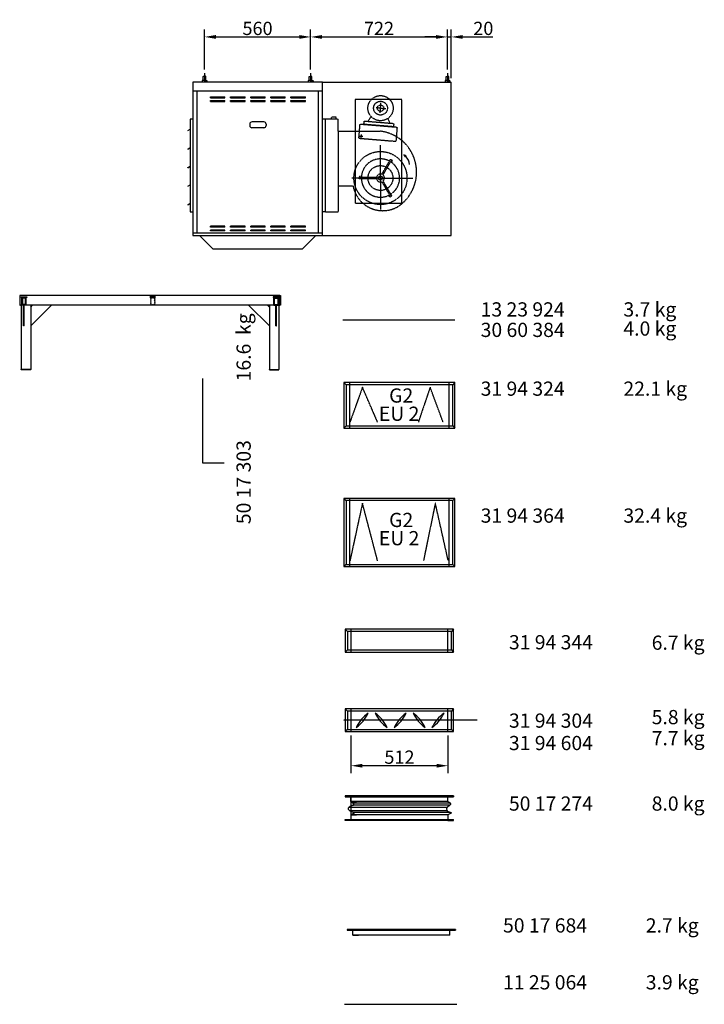
# Model space of a CAD drawing. Extents: x -17553 to 31114, y -5288 to 7595.
# Drawn here: x 4878 to 8490, y -5288 to -93 of the extents above; entities that cross this region are included whole.
import ezdxf

# ---------------------------------------------------------------- set-up
doc = ezdxf.new("R2010")
doc.units = 0
doc.header["$LTSCALE"] = 2
doc.header["$PDMODE"] = 3
doc.header["$PDSIZE"] = 0.5
doc.linetypes.add('CENTER', pattern=[2, 1.25, -0.25, 0.25, -0.25])
doc.linetypes.add('HIDDEN', pattern=[0.375, 0.25, -0.125])
doc.layers.get('0').update_dxf_attribs({"linetype": 'CONTINUOUS'})
doc.layers.get('DEFPOINTS').update_dxf_attribs({"linetype": 'CONTINUOUS'})
for name, color, linetype in [('CENTER', 1, 'CENTER'), ('HIDDEN', 4, 'HIDDEN'), ('MARK BV', 7, 'CONTINUOUS'), ('MEASUREMENT', 5, 'CONTINUOUS'), ('TEXT', 5, 'CONTINUOUS')]:
    doc.layers.add(name, color=color, linetype=linetype)
doc.styles.get("Standard").update_dxf_attribs({"font": 'ISOCP'})
doc.dimstyles.get("Standard").update_dxf_attribs({"dimscale": 10, "dimtxt": 3.5, "dimasz": 3, "dimexe": 2, "dimexo": 1, "dimgap": 0.5, "dimtad": 1, "dimdec": 1, "dimdsep": 46, "dimtxsty": 'Standard', "dimcen": -5, "dimclrd": 256, "dimclre": 256, "dimclrt": 256, "dimadec": 0, "dimazin": 0, "dimtfac": 1, "dimtdec": 1, "dimtmove": 0, "dimatfit": 3, "dimfxl": 0, "dimtvp": 0.75, "dimtolj": 1, "dimtzin": 0, "dimarcsym": 0})

# ---------------------------------------------------------------- blocks, each defined once
blk = doc.blocks.new('*D69')
at = {"layer": 'DEFPOINTS', "color": 0}
for p in [(7154.8, -184.4), (7134.8, -376.1), (7154.8, -422.1)]:
    blk.add_point(p, dxfattribs=at)
at = {"layer": 'MEASUREMENT', "lineweight": -2}
for p, q in [((7134.8, -356.1), (7134.8, -144.4)), ((7154.8, -402.1), (7154.8, -144.4)), ((7074.8, -184.4), (7014.8, -184.4)), ((7134.8, -184.4), (7154.8, -184.4)), ((7214.8, -184.4), (7373.7, -184.4))]:
    blk.add_line(p, q, dxfattribs=at)
at = {"layer": 'MEASUREMENT'}
for points in [[(7074.8, -174.4), (7074.8, -194.4), (7134.8, -184.4)], [(7214.8, -174.4), (7214.8, -194.4), (7154.8, -184.4)]]:
    blk.add_solid(points, dxfattribs=at)
at = {"layer": 'MEASUREMENT', "insert": (7324.2, -139.4), "char_height": 70, "attachment_point": 5}
blk.add_mtext('\\A1;20', dxfattribs=at)
blk = doc.blocks.new('*D70')
at = {"layer": 'DEFPOINTS', "color": 0}
for p in [(6412.8, -184.4), (5852.8, -375.7), (6412.8, -376.1)]:
    blk.add_point(p, dxfattribs=at)
at = {"layer": 'MEASUREMENT', "lineweight": -2}
for p, q in [((5852.8, -355.7), (5852.8, -144.4)), ((6412.8, -356.1), (6412.8, -144.4)), ((5912.8, -184.4), (6352.8, -184.4))]:
    blk.add_line(p, q, dxfattribs=at)
at = {"layer": 'MEASUREMENT'}
for points in [[(5912.8, -174.4), (5912.8, -194.4), (5852.8, -184.4)], [(6352.8, -174.4), (6352.8, -194.4), (6412.8, -184.4)]]:
    blk.add_solid(points, dxfattribs=at)
at = {"layer": 'MEASUREMENT', "insert": (6132.8, -139.4), "char_height": 70, "attachment_point": 5}
blk.add_mtext('\\A1;560', dxfattribs=at)
blk = doc.blocks.new('*D71')
at = {"layer": 'DEFPOINTS', "color": 0}
for p in [(7134.8, -184.4), (6412.8, -376.1), (7134.8, -376.1)]:
    blk.add_point(p, dxfattribs=at)
at = {"layer": 'MEASUREMENT', "lineweight": -2}
for p, q in [((6412.8, -356.1), (6412.8, -144.4)), ((7134.8, -356.1), (7134.8, -144.4)), ((6472.8, -184.4), (7074.8, -184.4))]:
    blk.add_line(p, q, dxfattribs=at)
at = {"layer": 'MEASUREMENT'}
for points in [[(6472.8, -174.4), (6472.8, -194.4), (6412.8, -184.4)], [(7074.8, -174.4), (7074.8, -194.4), (7134.8, -184.4)]]:
    blk.add_solid(points, dxfattribs=at)
at = {"layer": 'MEASUREMENT', "insert": (6773.8, -139.4), "char_height": 70, "attachment_point": 5}
blk.add_mtext('\\A1;722', dxfattribs=at)
blk = doc.blocks.new('*X3')
at = {"color": 0}
for p, q in [((-681.3, 203.8), (-651.3, 203.8)), ((-681.3, 203.1), (-651.3, 203.1)), ((-681.3, 202.5), (-651.3, 202.5)), ((-681.3, 201.9), (-651.3, 201.9)), ((-681.3, 201.2), (-651.3, 201.2)), ((-681.3, 200.6), (-651.3, 200.6))]:
    blk.add_line(p, q, dxfattribs=at)
blk = doc.blocks.new('*X4')
at = {"color": 0}
for p, q in [((-678.8, 196.2), (-675, 200)), ((-678.8, 191.8), (-674.8, 195.8)), ((-678.8, 187.4), (-674.8, 191.4)), ((-678.8, 183), (-674.8, 187)), ((-678.8, 178.6), (-674.8, 182.6)), ((-678.8, 174.1), (-674.8, 178.1)), ((-678.8, 169.7), (-674.8, 173.7)), ((-678.8, 165.3), (-674.8, 169.3)), ((-678.8, 160.9), (-674.8, 164.9)), ((-675.3, 160), (-671.3, 164)), ((-674.6, 196), (-670.6, 200)), ((-670.9, 160), (-666.9, 164)), ((-670.2, 196), (-666.2, 200)), ((-666.4, 160), (-662.4, 164)), ((-665.8, 196), (-661.8, 200)), ((-662, 160), (-658, 164)), ((-661.4, 196), (-657.4, 200)), ((-657.8, 195.1), (-653.8, 199.1)), ((-657.8, 190.7), (-653.8, 194.7)), ((-657.8, 186.3), (-653.8, 190.3)), ((-657.8, 181.9), (-653.8, 185.9)), ((-657.8, 177.5), (-653.8, 181.5)), ((-657.8, 173.1), (-653.8, 177.1)), ((-657.8, 168.6), (-653.8, 172.6)), ((-657.8, 164.2), (-653.8, 168.2)), ((-657.6, 160), (-653.8, 163.8))]:
    blk.add_line(p, q, dxfattribs=at)
blk = doc.blocks.new('*D13')
at = {"layer": 'DEFPOINTS', "color": 0}
for p in [(6625.6, -3849.4), (7137.6, -3849.4), (6625.6, -4029.1)]:
    blk.add_point(p, dxfattribs=at)
at = {"layer": 'MEASUREMENT', "lineweight": -2}
for p, q in [((6625.6, -3869.4), (6625.6, -4069.1)), ((7137.6, -3869.4), (7137.6, -4069.1)), ((7077.6, -4029.1), (6685.6, -4029.1))]:
    blk.add_line(p, q, dxfattribs=at)
at = {"layer": 'MEASUREMENT'}
for points in [[(6685.6, -4019.1), (6685.6, -4039.1), (6625.6, -4029.1)], [(7077.6, -4019.1), (7077.6, -4039.1), (7137.6, -4029.1)]]:
    blk.add_solid(points, dxfattribs=at)
at = {"layer": 'MEASUREMENT', "insert": (6881.6, -3984.1), "char_height": 70, "attachment_point": 5}
blk.add_mtext('\\A1;512', dxfattribs=at)

msp = doc.modelspace()

# ---------------------------------------------------------------- linework, layer by layer
at = {"layer": 'CENTER'}
for p, q in [((5852.79, -375.69), (5852.76, -422.18)), ((6412.79, -376.12), (6412.76, -422.61)), ((7134.79, -376.12), (7134.76, -422.61)), ((6781.9, -560.16), (6758.74, -558.25)), ((6779.87, -584.99), (6784.16, -532.68)), ((6781.9, -560.16), (6809.17, -562.4)), ((6781.5, -928.78), (6781.63, -755.36)), ((6781.5, -928.78), (6631.02, -928.65)), ((6781.5, -921.78), (6781.37, -1095.2)), ((6781.5, -928.78), (6951.98, -928.91)), ((7291.09, -3789.41), (6586.09, -3789.41))]:
    msp.add_line(p, q, dxfattribs=at)
at = {"layer": 'CENTER', "linetype": 'Continuous'}
for p, q in [((6688.37, -710.43), (6668.43, -708.79)), ((6679.22, -699.64), (6677.58, -719.58))]:
    msp.add_line(p, q, dxfattribs=at)
at = {"layer": 'HIDDEN'}
for p, q in [((6648.72, -513.71), (6648.3, -1061.84)), ((6894.15, -513.9), (6648.72, -513.71)), ((6893.73, -1062.03), (6894.15, -513.9)), ((6475.21, -617.28), (6490.22, -617.29)), ((6475.21, -617.28), (6490.21, -617.29)), ((6490.21, -617.29), (6489.83, -1107.47)), ((6490.22, -617.29), (6489.84, -1107.47)), ((6490.22, -617.29), (6558.77, -617.33)), ((6523.08, -617.3), (6523.09, -608.07)), ((6548.51, -608.09), (6523.09, -608.07)), ((6548.5, -617.32), (6548.51, -608.09)), ((6558.72, -681.54), (6558.77, -617.33)), ((6731.15, -603.21), (6714.66, -631.29)), ((6820.44, -614.22), (6830.64, -640.97)), ((6667.61, -718.76), (6673.75, -643.98)), ((6673.75, -643.98), (6869.15, -660.03)), ((6693.82, -629.57), (6692.51, -645.52)), ((6850.4, -658.49), (6692.51, -645.52)), ((6851.71, -642.54), (6693.82, -629.57)), ((6851.48, -642.74), (6850.13, -658.69)), ((6869.15, -660.03), (6863.01, -734.81)), ((6868.99, -662.03), (6867.01, -686.15)), ((6558.72, -681.54), (6558.5, -970.64)), ((6558.72, -681.54), (6670.66, -681.61)), ((6667.61, -718.76), (6863.01, -734.81)), ((6670.66, -681.61), (6779.69, -681.69)), ((6788.84, -909.1), (6834.58, -830.01)), ((6834.58, -830.01), (6840.64, -833.52)), ((6794.9, -912.6), (6837.14, -839.58)), ((6669.42, -932.2), (6669.42, -925.19)), ((6760.78, -932.27), (6669.42, -932.2)), ((6760.79, -925.26), (6676.43, -925.2)), ((6558.5, -970.64), (6558.39, -1107.5)), ((6558.5, -970.64), (6636.46, -970.68)), ((6788.81, -948.48), (6830.93, -1021.57)), ((6794.88, -944.98), (6840.5, -1024.14)), ((6840.5, -1024.14), (6834.43, -1027.64)), ((6648.3, -1061.84), (6893.73, -1062.03)), ((6489.84, -1107.47), (6474.83, -1107.45)), ((6489.83, -1107.47), (6474.83, -1107.45)), ((6489.83, -1107.47), (6474.83, -1107.47)), ((6489.84, -1107.47), (6558.39, -1107.5)), ((6686.41, -2032.63), (6620.42, -2216.12)), ((6766.21, -2216.12), (6686.41, -2032.63)), ((7043.78, -2032.12), (6981.37, -2216.12)), ((7111.81, -2215.61), (7043.78, -2032.12)), ((6686.41, -2643.97), (6620.42, -2947.45)), ((6766.21, -2947.45), (6686.41, -2643.97)), ((7070.95, -2643.46), (7008.55, -2947.45)), ((7138.99, -2946.94), (7070.95, -2643.46))]:
    msp.add_line(p, q, dxfattribs=at)
at = {"layer": 'HIDDEN', "linetype": 'Continuous'}
for p, q in [((6618.42, -2007.53), (6618.42, -2247.53)), ((7144.79, -2247.53), (7144.79, -2007.53)), ((6618.42, -2618.86), (6618.42, -2978.86)), ((7144.79, -2978.86), (7144.79, -2618.86)), ((6625.62, -3309.45), (6625.62, -3429.45)), ((7137.59, -3429.45), (7137.59, -3309.45)), ((6625.62, -3729.41), (6625.62, -3849.41)), ((7137.59, -3849.41), (7137.59, -3729.41)), ((6625.62, -4187.52), (6625.62, -4307.52))]:
    msp.add_line(p, q, dxfattribs=at)
at = {"layer": 'HIDDEN'}
for centre, radius in [((6781.78, -560.15), 66.46), ((6781.78, -560.15), 36.42), ((6781.9, -560.16), 16.88), ((6781.5, -928.78), 140.05), ((6781.5, -928.78), 65.61), ((6781.5, -928.78), 10.5)]:
    msp.add_circle(centre, radius, dxfattribs=at)
at = {"layer": 'HIDDEN', "linetype": 'Continuous'}
msp.add_circle((6678.4, -709.61), 4.25, dxfattribs=at)
at = {"layer": 'HIDDEN'}
for centre, radius, start, end in [((6754.93, -897.41), 217.13, 58.83588, 83.4534), ((6754.93, -897.41), 217.13, 301.81904, 58.83588), ((6781.5, -928.78), 101.05, 61.94151, 177.97016), ((6781.5, -928.78), 101.05, 301.94151, 57.97016), ((6841.63, -830.23), 10.37, 244.33951, 277.45699), ((6834.78, -842.07), 10.37, 22.45469, 55.57217), ((6842.75, -838.78), 1.75, 277.45699, 22.45469), ((6679.76, -925.99), 10.37, 142.45469, 175.57217), ((6672.93, -920.74), 1.75, 37.45699, 142.45469), ((6666.09, -925.98), 10.37, 4.33951, 37.45699), ((6781.5, -928.78), 101.05, 181.94151, 297.97016), ((6781.5, -928.78), 21.01, 189.5499, 290.36177), ((6781.5, -928.78), 21.01, 69.5499, 170.36177), ((6781.5, -928.78), 21.01, 309.5499, 50.36177), ((6793.7, -940.91), 160.03, 190.72166, 298.23542), ((6828.82, -1026.83), 1.75, 157.45699, 262.45469), ((6836.78, -1030.13), 10.37, 124.33951, 157.45699), ((6829.95, -1018.28), 10.37, 262.45469, 295.57217)]:
    msp.add_arc(centre, radius, start, end, dxfattribs=at)
at = {"layer": 'MARK BV'}
for p, q in [((5841.19, -413.85), (5840.03, -415.01)), ((5840.03, -415.01), (5840.03, -419.64)), ((5852.76, -413.86), (5841.19, -413.85)), ((5845.82, -413.86), (5845.84, -393.02)), ((5845.84, -393.02), (5846.99, -391.87)), ((5846.99, -391.87), (5852.78, -391.87)), ((5852.76, -413.86), (5864.34, -413.87)), ((5858.57, -391.88), (5852.78, -391.87)), ((5859.72, -393.03), (5858.57, -391.88)), ((5859.71, -413.87), (5859.72, -393.03)), ((5864.34, -413.87), (5865.49, -415.03)), ((5865.49, -415.03), (5865.49, -419.66)), ((6401.19, -414.28), (6400.03, -415.44)), ((6401.19, -414.28), (6400.03, -415.44)), ((6401.19, -414.28), (6400.03, -415.44)), ((6400.03, -415.44), (6400.03, -420.07)), ((6400.03, -415.44), (6400.03, -420.07)), ((6400.03, -415.44), (6400.03, -420.07)), ((6412.76, -414.29), (6401.19, -414.28)), ((6405.82, -414.29), (6405.84, -393.45)), ((6405.84, -393.45), (6406.99, -392.3)), ((6406.99, -392.3), (6412.78, -392.3)), ((6412.76, -414.29), (6424.34, -414.3)), ((6418.57, -392.31), (6412.78, -392.3)), ((6419.72, -393.47), (6418.57, -392.31)), ((6419.71, -414.3), (6419.72, -393.47)), ((6424.34, -414.3), (6425.49, -415.46)), ((6425.49, -415.46), (6425.49, -420.09)), ((7123.19, -414.28), (7122.03, -415.44)), ((7123.19, -414.28), (7122.03, -415.44)), ((7123.19, -414.28), (7122.03, -415.44)), ((7122.03, -415.44), (7122.03, -420.07)), ((7122.03, -415.44), (7122.03, -420.07)), ((7122.03, -415.44), (7122.03, -420.07)), ((7134.76, -414.29), (7123.19, -414.28)), ((7127.82, -414.29), (7127.84, -393.45)), ((7127.84, -393.45), (7128.99, -392.3)), ((7128.99, -392.3), (7134.78, -392.3)), ((7134.76, -414.29), (7146.34, -414.3)), ((7140.57, -392.31), (7134.78, -392.3)), ((7141.72, -393.47), (7140.57, -392.31)), ((7141.71, -414.3), (7141.72, -393.47)), ((7146.34, -414.3), (7147.49, -415.46)), ((7147.49, -415.46), (7147.49, -420.09)), ((5791.83, -422.13), (5791.83, -1232.13)), ((6474.83, -422.13), (5791.83, -422.13)), ((5840.03, -419.64), (5841.19, -420.8)), ((5841.19, -420.8), (5841.18, -422.17)), ((5841.19, -420.8), (5852.76, -420.8)), ((5864.33, -420.81), (5852.76, -420.8)), ((5865.49, -419.66), (5864.33, -420.81)), ((5864.33, -420.81), (5864.33, -422.19)), ((6400.03, -420.07), (6401.18, -421.23)), ((6400.03, -420.07), (6401.18, -421.23)), ((6400.03, -420.07), (6401.18, -421.23)), ((6401.18, -421.23), (6401.18, -422.6)), ((6401.18, -421.23), (6412.76, -421.24)), ((6424.33, -421.25), (6412.76, -421.24)), ((6425.49, -420.09), (6424.33, -421.25)), ((6424.33, -421.25), (6424.33, -422.62)), ((6474.83, -1232.13), (6474.83, -422.13)), ((6474.83, -422.13), (7154.83, -422.13)), ((7122.03, -420.07), (7123.18, -421.23)), ((7122.03, -420.07), (7123.18, -421.23)), ((7122.03, -420.07), (7123.18, -421.23)), ((7123.18, -421.23), (7134.76, -421.24)), ((7123.18, -421.23), (7123.18, -422.6)), ((7146.33, -421.25), (7134.76, -421.24)), ((7147.49, -420.09), (7146.33, -421.25)), ((7146.33, -421.25), (7146.33, -422.62)), ((7154.83, -1232.13), (7154.83, -422.13)), ((5791.83, -468.47), (6474.83, -468.47)), ((5811.83, -468.47), (5811.83, -1217.13)), ((5884.33, -505.13), (5884.33, -500.13)), ((5884.33, -500.13), (5960.53, -500.13)), ((5884.33, -505.13), (5960.53, -505.13)), ((5960.53, -505.13), (5960.53, -500.13)), ((5990.53, -500.13), (6066.73, -500.13)), ((5990.53, -505.13), (5990.53, -500.13)), ((5990.53, -505.13), (6066.73, -505.13)), ((6066.73, -505.13), (6066.73, -500.13)), ((6096.73, -500.13), (6172.93, -500.13)), ((6096.73, -505.13), (6096.73, -500.13)), ((6096.73, -505.13), (6172.93, -505.13)), ((6172.93, -505.13), (6172.93, -500.13)), ((6202.93, -505.13), (6202.93, -500.13)), ((6202.93, -500.13), (6279.13, -500.13)), ((6202.93, -505.13), (6279.13, -505.13)), ((6279.13, -505.13), (6279.13, -500.13)), ((6309.13, -500.13), (6385.33, -500.13)), ((6309.13, -505.13), (6309.13, -500.13)), ((6309.13, -505.13), (6385.33, -505.13)), ((6385.33, -505.13), (6385.33, -500.13)), ((6385.33, -505.13), (6385.33, -500.13)), ((6454.83, -1217.13), (6454.83, -468.47)), ((5884.33, -525.13), (5884.33, -520.13)), ((5884.33, -520.13), (5960.53, -520.13)), ((5884.33, -525.13), (5960.53, -525.13)), ((5960.53, -525.13), (5960.53, -520.13)), ((5990.53, -520.13), (6066.73, -520.13)), ((5990.53, -525.13), (5990.53, -520.13)), ((5990.53, -525.13), (6066.73, -525.13)), ((6066.73, -525.13), (6066.73, -520.13)), ((6096.73, -520.13), (6172.93, -520.13)), ((6096.73, -525.13), (6096.73, -520.13)), ((6096.73, -525.13), (6172.93, -525.13)), ((6172.93, -525.13), (6172.93, -520.13)), ((6202.93, -525.13), (6202.93, -520.13)), ((6202.93, -520.13), (6279.13, -520.13)), ((6202.93, -525.13), (6279.13, -525.13)), ((6279.13, -525.13), (6279.13, -520.13)), ((6309.13, -520.13), (6385.33, -520.13)), ((6309.13, -525.13), (6309.13, -520.13)), ((6309.13, -525.13), (6385.33, -525.13)), ((6385.33, -525.13), (6385.33, -520.13)), ((5791.83, -618.47), (5776.83, -618.47)), ((5776.83, -618.47), (5776.83, -1107.47)), ((5765.31, -678.27), (5776.64, -670.51)), ((5765.71, -678.85), (5776.64, -671.37)), ((6091.73, -644.63), (6091.73, -652.13)), ((6167.73, -663.63), (6101.73, -663.63)), ((6165.73, -632.63), (6103.73, -632.63)), ((6177.73, -644.63), (6177.73, -652.13)), ((5765.71, -678.85), (5765.31, -678.27)), ((5765.24, -776.07), (5776.57, -768.31)), ((5765.64, -776.65), (5765.24, -776.07)), ((5765.64, -776.65), (5776.57, -769.17)), ((6917.7, -811.88), (6904.79, -806.36)), ((6904.79, -806.36), (6912.39, -816.98)), ((6912.39, -816.98), (6917.7, -811.88)), ((5765.16, -873.87), (5776.49, -866.11)), ((5765.56, -874.45), (5765.16, -873.87)), ((5765.56, -874.45), (5776.49, -866.97)), ((5765.09, -971.67), (5776.42, -963.91)), ((5765.49, -972.25), (5765.09, -971.67)), ((5765.49, -972.25), (5776.41, -964.77)), ((5765.01, -1069.47), (5776.34, -1061.71)), ((5765.41, -1070.05), (5765.01, -1069.47)), ((5765.41, -1070.05), (5776.34, -1062.57)), ((5776.83, -1107.47), (5791.83, -1107.47)), ((5884.33, -1188.13), (5884.33, -1183.13)), ((5960.53, -1183.13), (5884.33, -1183.13)), ((5960.53, -1188.13), (5884.33, -1188.13)), ((5960.53, -1188.13), (5960.53, -1183.13)), ((6066.73, -1183.13), (5990.53, -1183.13)), ((5990.53, -1188.13), (5990.53, -1183.13)), ((6066.73, -1188.13), (5990.53, -1188.13)), ((6066.73, -1188.13), (6066.73, -1183.13)), ((6172.93, -1183.13), (6096.73, -1183.13)), ((6096.73, -1188.13), (6096.73, -1183.13)), ((6172.93, -1188.13), (6096.73, -1188.13)), ((6172.93, -1188.13), (6172.93, -1183.13)), ((6202.93, -1188.13), (6202.93, -1183.13)), ((6279.13, -1183.13), (6202.93, -1183.13)), ((6279.13, -1188.13), (6202.93, -1188.13)), ((6279.13, -1188.13), (6279.13, -1183.13)), ((6385.33, -1183.13), (6309.13, -1183.13)), ((6309.13, -1188.13), (6309.13, -1183.13)), ((6385.33, -1188.13), (6309.13, -1188.13)), ((6385.33, -1188.13), (6385.33, -1183.13)), ((5791.83, -1217.13), (6474.83, -1217.13)), ((5791.83, -1232.13), (6474.83, -1232.13)), ((5826.33, -1232.13), (5898.33, -1304.13)), ((5884.33, -1208.13), (5884.33, -1203.13)), ((5960.53, -1203.13), (5884.33, -1203.13)), ((5960.53, -1208.13), (5884.33, -1208.13)), ((5960.53, -1208.13), (5960.53, -1203.13)), ((6066.73, -1203.13), (5990.53, -1203.13)), ((5990.53, -1208.13), (5990.53, -1203.13)), ((6066.73, -1208.13), (5990.53, -1208.13)), ((6066.73, -1208.13), (6066.73, -1203.13)), ((6172.93, -1203.13), (6096.73, -1203.13)), ((6096.73, -1208.13), (6096.73, -1203.13)), ((6172.93, -1208.13), (6096.73, -1208.13)), ((6172.93, -1208.13), (6172.93, -1203.13)), ((6202.93, -1208.13), (6202.93, -1203.13)), ((6279.13, -1203.13), (6202.93, -1203.13)), ((6279.13, -1208.13), (6202.93, -1208.13)), ((6279.13, -1208.13), (6279.13, -1203.13)), ((6385.33, -1203.13), (6309.13, -1203.13)), ((6309.13, -1208.13), (6309.13, -1203.13)), ((6385.33, -1208.13), (6309.13, -1208.13)), ((6440.33, -1232.13), (6368.33, -1304.13)), ((6385.33, -1208.13), (6385.33, -1203.13)), ((6474.83, -1232.13), (7154.83, -1232.13)), ((6368.33, -1304.13), (5898.33, -1304.13)), ((4877.55, -1549.16), (4877.55, -1599.16)), ((4880.55, -1549.16), (4877.55, -1549.16)), ((6250.55, -1549.16), (4880.55, -1549.16)), ((4880.55, -1599.16), (4880.55, -1549.16)), ((4880.55, -1549.16), (4880.55, -1549.16)), ((4885.05, -1559.16), (4885.05, -1555.16)), ((4885.05, -1555.16), (4915.05, -1555.16)), ((4915.05, -1555.16), (4915.05, -1559.16)), ((6246.05, -1555.16), (6216.05, -1555.16)), ((6216.05, -1555.16), (6216.05, -1559.16)), ((6246.05, -1559.16), (6246.05, -1555.16)), ((6250.55, -1549.16), (6250.55, -1549.16)), ((6250.55, -1599.16), (6250.55, -1549.16)), ((6250.55, -1549.16), (6253.55, -1549.16)), ((6253.55, -1549.16), (6253.55, -1599.16)), ((4877.55, -1599.16), (4880.55, -1599.16)), ((4887.55, -1599.16), (4880.55, -1599.16)), ((4900.05, -1559.16), (4885.05, -1559.16)), ((4885.55, -1599.16), (4885.55, -1939.16)), ((4887.55, -1559.16), (4887.55, -1599.16)), ((4912.55, -1559.16), (4887.55, -1559.16)), ((4912.55, -1599.16), (4887.55, -1599.16)), ((4891.55, -1563.16), (4891.55, -1595.16)), ((4908.55, -1563.16), (4891.55, -1563.16)), ((4908.55, -1595.16), (4891.55, -1595.16)), ((4898.55, -1709.16), (4898.55, -1599.16)), ((4901.55, -1709.16), (4901.55, -1599.16)), ((4908.55, -1595.16), (4908.55, -1563.16)), ((4912.55, -1599.16), (4912.55, -1559.16)), ((4915.05, -1559.16), (4912.55, -1559.16)), ((6218.55, -1599.16), (4912.55, -1599.16)), ((4935.55, -1709.16), (5045.55, -1599.16)), ((4935.55, -1599.16), (4935.55, -1939.16)), ((4935.55, -1609.16), (4945.55, -1599.16)), ((6195.55, -1709.16), (6085.55, -1599.16)), ((6195.55, -1609.16), (6185.55, -1599.16)), ((6195.55, -1599.16), (6195.55, -1939.16)), ((6216.05, -1559.16), (6218.55, -1559.16)), ((6218.55, -1599.16), (6218.55, -1559.16)), ((6218.55, -1559.16), (6243.55, -1559.16)), ((6218.55, -1599.16), (6243.55, -1599.16)), ((6222.55, -1563.16), (6239.55, -1563.16)), ((6222.55, -1595.16), (6222.55, -1563.16)), ((6222.55, -1595.16), (6239.55, -1595.16)), ((6229.55, -1709.16), (6229.55, -1599.16)), ((6231.05, -1559.16), (6246.05, -1559.16)), ((6232.55, -1709.16), (6232.55, -1599.16)), ((6239.55, -1563.16), (6239.55, -1595.16)), ((6243.55, -1559.16), (6243.55, -1599.16)), ((6243.55, -1599.16), (6250.55, -1599.16)), ((6245.55, -1599.16), (6245.55, -1939.16)), ((6253.55, -1599.16), (6250.55, -1599.16)), ((4901.55, -1709.16), (4898.55, -1709.16)), ((6229.55, -1709.16), (6232.55, -1709.16)), ((6582.79, -1677.07), (7174.79, -1677.07)), ((4935.55, -1939.16), (4885.55, -1939.16)), ((4885.55, -1941.16), (4885.55, -1939.16)), ((4935.55, -1941.16), (4885.55, -1941.16)), ((4935.55, -1941.16), (4935.55, -1939.16)), ((6195.55, -1939.16), (6245.55, -1939.16)), ((6195.55, -1941.16), (6195.55, -1939.16)), ((6195.55, -1941.16), (6245.55, -1941.16)), ((6245.55, -1941.16), (6245.55, -1939.16)), ((6588.42, -2007.53), (6600.37, -2019.48)), ((7174.79, -2007.53), (7162.84, -2019.48)), ((6600.37, -2235.58), (6588.42, -2247.53)), ((7162.84, -2235.58), (7174.79, -2247.53)), ((6588.42, -2618.86), (6600.37, -2630.82)), ((7174.79, -2618.86), (7162.84, -2630.82)), ((6600.37, -2966.91), (6588.42, -2978.86)), ((7162.84, -2966.91), (7174.79, -2978.86)), ((6595.62, -3309.45), (6607.57, -3321.4)), ((7167.59, -3309.45), (7155.64, -3321.4)), ((6607.57, -3417.5), (6595.62, -3429.45)), ((7155.64, -3417.5), (7167.59, -3429.45)), ((6595.62, -3729.41), (6607.57, -3741.36)), ((7167.59, -3729.41), (7155.64, -3741.36)), ((6607.57, -3837.46), (6595.62, -3849.41)), ((7155.64, -3837.46), (7167.59, -3849.41)), ((6595.62, -4187.52), (6595.62, -4192.52)), ((7167.59, -4187.52), (6595.62, -4187.52)), ((6595.62, -4192.52), (7167.59, -4192.52)), ((6625.62, -4217.52), (6625.62, -4187.52)), ((7137.59, -4217.52), (7137.59, -4187.52)), ((7167.59, -4187.52), (7167.59, -4192.52)), ((7128.67, -4248.75), (6616.7, -4248.75)), ((7137.59, -4217.52), (6625.62, -4217.52)), ((6625.62, -4217.52), (6655.62, -4217.52)), ((7145.03, -4226.44), (6633.05, -4226.44)), ((7145.03, -4236.85), (6633.05, -4236.85)), ((7131.65, -4266.6), (6619.67, -4266.6)), ((7137.59, -4287.52), (6625.62, -4287.52)), ((6625.62, -4287.52), (6655.62, -4287.52)), ((6625.62, -4287.52), (6625.62, -4317.52)), ((7149.48, -4275.52), (6637.51, -4275.52)), ((7137.59, -4287.52), (7137.59, -4317.52)), ((6595.62, -4317.52), (6595.62, -4312.52)), ((6595.62, -4312.52), (7167.59, -4312.52)), ((6625.62, -4317.52), (6595.62, -4317.52)), ((6625.62, -4317.52), (6595.62, -4317.52)), ((7137.59, -4317.52), (6625.62, -4317.52)), ((7137.59, -4317.52), (6625.62, -4317.52)), ((7137.59, -4317.52), (7167.59, -4317.52)), ((7137.59, -4317.52), (7167.59, -4317.52)), ((7167.59, -4317.52), (7167.59, -4312.52)), ((6605.34, -4892.44), (6605.34, -4897.44)), ((7177.32, -4892.44), (6605.34, -4892.44)), ((6605.34, -4897.44), (7177.32, -4897.44)), ((6635.34, -4922.44), (6635.34, -4892.44)), ((7147.32, -4922.44), (6635.34, -4922.44)), ((6635.34, -4922.44), (6665.34, -4922.44)), ((7147.32, -4922.44), (7147.32, -4892.44)), ((7177.32, -4892.44), (7177.32, -4897.44)), ((6592.52, -5287.86), (7184.52, -5287.86))]:
    msp.add_line(p, q, dxfattribs=at)
at = {"layer": 'MARK BV', "linetype": 'Continuous'}
for p, q in [((6588.42, -2007.53), (6588.42, -2247.53)), ((7174.79, -2007.53), (6588.42, -2007.53)), ((6600.37, -2019.48), (6600.37, -2235.58)), ((7162.84, -2019.48), (6600.37, -2019.48)), ((7162.84, -2235.58), (7162.84, -2019.48)), ((7174.79, -2247.53), (7174.79, -2007.53)), ((6588.42, -2247.53), (7174.79, -2247.53)), ((6600.37, -2235.58), (7162.84, -2235.58)), ((6588.42, -2618.86), (6588.42, -2978.86)), ((7174.79, -2618.86), (6588.42, -2618.86)), ((6600.37, -2630.82), (6600.37, -2966.91)), ((7162.84, -2630.82), (6600.37, -2630.82)), ((7162.84, -2966.91), (7162.84, -2630.82)), ((7174.79, -2978.86), (7174.79, -2618.86)), ((6588.42, -2978.86), (7174.79, -2978.86)), ((6600.37, -2966.91), (7162.84, -2966.91)), ((6595.62, -3309.45), (6595.62, -3429.45)), ((7167.59, -3309.45), (6595.62, -3309.45)), ((6607.57, -3321.4), (6607.57, -3417.5)), ((7155.64, -3321.4), (6607.57, -3321.4)), ((7155.64, -3417.5), (7155.64, -3321.4)), ((7167.59, -3429.45), (7167.59, -3309.45)), ((6607.57, -3417.5), (7155.64, -3417.5)), ((6595.62, -3429.45), (7167.59, -3429.45)), ((6595.62, -3729.41), (6595.62, -3849.41)), ((7167.59, -3729.41), (6595.62, -3729.41)), ((7167.59, -3849.41), (7167.59, -3729.41)), ((6607.57, -3741.36), (6607.57, -3837.46)), ((7155.64, -3741.36), (6607.57, -3741.36)), ((7155.64, -3837.46), (7155.64, -3741.36)), ((6607.57, -3837.46), (7155.64, -3837.46)), ((6595.62, -3849.41), (7167.59, -3849.41)), ((7137.59, -4217.52), (7137.59, -4187.52)), ((7147.32, -4922.44), (7147.32, -4892.44))]:
    msp.add_line(p, q, dxfattribs=at)
at = {"layer": 'MARK BV'}
for centre, radius, start, end in [((6103.73, -644.63), 12, 90, 180), ((6103.23, -652.13), 11.5, 180, 270), ((6165.73, -644.63), 12, 0, 90), ((6166.23, -652.13), 11.5, 270, 0), ((6872.85, -858.58), 61.21, 1.17272, 46.28854), ((6539.47, -3667.47), 196.46, 305.34636, 334.6931), ((6830.74, -3911.7), 196.46, 125.34636, 154.6931), ((6931.04, -3667.47), 196.46, 205.3069, 234.65364), ((6639.77, -3911.7), 196.46, 25.3069, 54.65364), ((6739.46, -3667.47), 196.46, 305.34636, 334.6931), ((7030.73, -3911.7), 196.46, 125.34636, 154.6931), ((7131.02, -3667.47), 196.46, 205.3069, 234.65364), ((6839.75, -3911.7), 196.46, 25.3069, 54.65364), ((6939.44, -3667.47), 196.46, 305.34636, 334.6931), ((7230.71, -3911.7), 196.46, 125.34636, 154.6931)]:
    msp.add_arc(centre, radius, start, end, dxfattribs=at)
for points in [[(6625.62, -4217.52), (6639.89, -4233.28), (6610.38, -4253.23), (6627, -4270.28), (6643.63, -4277.35), (6625.62, -4287.52)], [(7137.59, -4217.52), (7151.86, -4233.28), (7129.56, -4253.23), (7138.98, -4270.28), (7155.6, -4277.35), (7137.59, -4287.52)]]:
    msp.add_spline(points, degree=3, dxfattribs=at)
msp.add_solid([(6904.79, -806.36), (6912.39, -816.98), (6917.7, -811.88)], dxfattribs=at)
at = {"layer": 'TEXT'}
for p, q in [((5841.81, -1986.72), (5841.81, -2431.88)), ((5841.81, -2431.88), (5956.91, -2431.88))]:
    msp.add_line(p, q, dxfattribs=at)

# ---------------------------------------------------------------- block references
at = {"layer": 'MARK BV', "xscale": -1}
for name in ['*X3', '*X4']:
    msp.add_blockref(name, (4913.75, -1759.16), dxfattribs=at)
at = {"layer": 'MARK BV'}
for name in ['*X3', '*X4']:
    msp.add_blockref(name, (6897.35, -1759.16), dxfattribs=at)

# ---------------------------------------------------------------- texts
for s, p in [('G2', (6827.12, -2113.58)), ('EU 2', (6772.99, -2209.74)), ('G2', (6827.12, -2770.04)), ('EU 2', (6772.99, -2866.19))]:
    msp.add_text(s, height=75, dxfattribs=at).set_placement(p)
at = {"layer": 'TEXT', "char_height": 75, "width": 1397.8306, "attachment_point": 1}
for s, insert in [('13 23 924', (7310.19, -1584.36)), ('3.7 kg', (8063.59, -1584.36)), ('30 60 384', (7310.19, -1692.33)), ('4.0 kg', (8063.59, -1685.28)), ('31 94 324', (7310.19, -2002.44)), ('22.1 kg', (8063.59, -2002.44)), ('31 94 364', (7310.19, -2672.14)), ('32.4 kg', (8063.59, -2672.14)), ('31 94 344', (7459.39, -3340.18)), ('6.7 kg', (8212.78, -3342.58)), ('5.8 kg', (8212.78, -3735.16)), ('31 94 304', (7459.39, -3753.68)), ('7.7 kg', (8212.78, -3846.22)), ('31 94 604', (7459.39, -3871.95)), ('50 17 274', (7459.39, -4191.25)), ('8.0 kg', (8212.78, -4191.25)), ('2.7 kg', (8181.69, -4834.22)), ('50 17 684', (7428.29, -4834.22)), ('11 25 064', (7428.29, -5134.44)), ('3.9 kg', (8181.69, -5134.44))]:
    msp.add_mtext(s, dxfattribs=dict(at, insert=insert))
at = {"layer": 'TEXT', "char_height": 75, "width": 1397.8306, "attachment_point": 1, "rotation": 90}
for s, insert in [('16.6  kg', (6021.81, -2001.48)), ('50 17 303', (6021.81, -2754.87))]:
    msp.add_mtext(s, dxfattribs=dict(at, insert=insert))

# ---------------------------------------------------------------- dimensions: what is measured, and where the dimension line sits
at = {"layer": 'MEASUREMENT'}
for base, p1, p2, picture, middle in [((6412.79, -184.36), (5852.79, -375.69), (6412.79, -376.12), '*D70', (6132.79, -139.36)), ((7134.79, -184.36), (6412.79, -376.12), (7134.79, -376.12), '*D71', (6773.79, -139.35)), ((7154.83, -184.36), (7134.79, -376.12), (7154.83, -422.13), '*D69', (7324.25, -139.35)), ((6625.62, -4029.1), (7137.59, -3849.41), (6625.62, -3849.41), '*D13', (6881.61, -3984.1))]:
    dim = msp.add_linear_dim(base=base, p1=p1, p2=p2, dimstyle='Standard', override={"dimscale": 20, "dimcen": -1}, dxfattribs=at)
    dim.commit()
    dim.dimension.update_dxf_attribs({"geometry": picture, "text_midpoint": middle})

doc.saveas('drawing.dxf')
